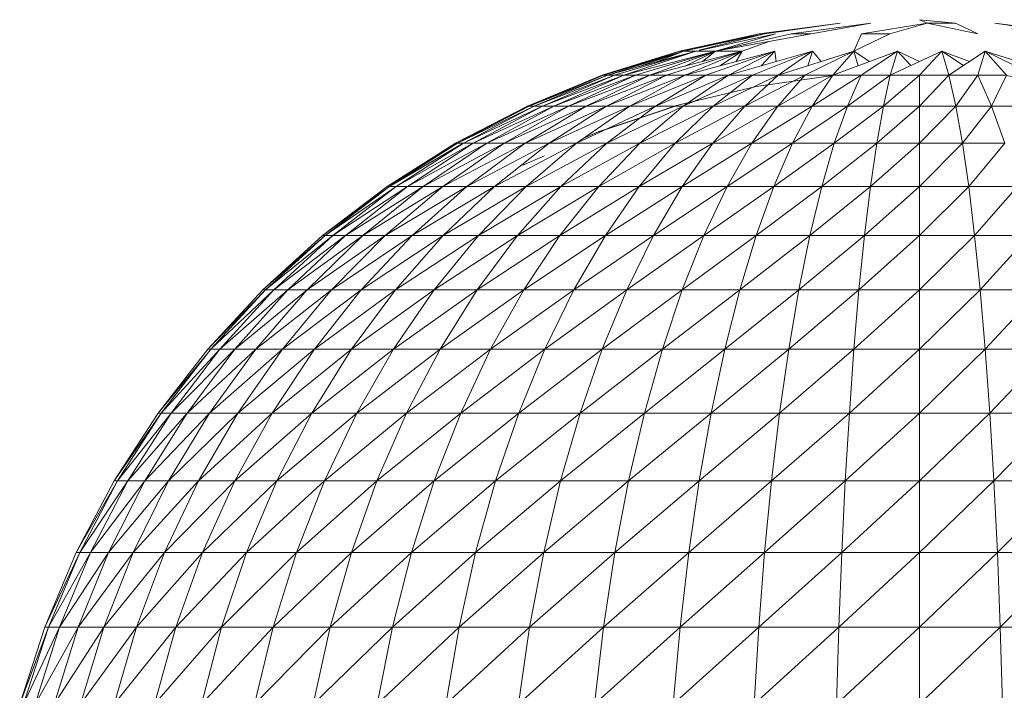
# Model space of a CAD drawing. Units: inches. Extents: x 12 to 6732, y 6 to 4758.
# Drawn here: x 3374 to 3431, y 3774 to 3813 of the extents above; entities that cross this region are included whole.
import ezdxf

# ---------------------------------------------------------------- set-up
doc = ezdxf.new("R2010")
doc.units = ezdxf.units.IN
doc.header["$MEASUREMENT"] = 0

# ---------------------------------------------------------------- blocks, each defined once
blk = doc.blocks.new('89_DWG-539874-East')
at = {"lineweight": 9}
for p, q in [((-10714.842, 1249.183), (-10710.119, 1249.795)), ((-10714.524, 1249.183), (-10710.119, 1249.795)), ((-10708.322, 1249.795), (-10712.983, 1249.183)), ((-10711.813, 1249.183), (-10708.322, 1249.795)), ((-10705.042, 1249.795), (-10708.876, 1249.183)), ((-10705.042, 1249.795), (-10707.207, 1249.183)), ((-10705.478, 1250), (-10705.042, 1249.795)), ((-10705.478, 1250), (-10703.375, 1249.795)), ((-10705.042, 1249.795), (-10702.081, 1249.183)), ((-10705.042, 1249.795), (-10703.375, 1249.795)), ((-10702.081, 1249.183), (-10703.375, 1249.795)), ((-10697.06, 1249.183), (-10701.077, 1249.795)), ((-10696.433, 1249.183), (-10701.077, 1249.795)), ((-10719.497, 1248.167), (-10714.842, 1249.183)), ((-10719.257, 1248.167), (-10714.842, 1249.183)), ((-10719.257, 1248.167), (-10714.524, 1249.183)), ((-10718.352, 1248.21), (-10713.896, 1249.183)), ((-10718.352, 1248.217), (-10714.524, 1249.183)), ((-10711.813, 1249.183), (-10717.397, 1248.167)), ((-10717.397, 1248.167), (-10712.983, 1249.183)), ((-10717.397, 1248.167), (-10713.896, 1249.183)), ((-10714.842, 1249.183), (-10715.992, 1248.868)), ((-10714.842, 1249.183), (-10714.524, 1249.183)), ((-10711.813, 1249.183), (-10712.983, 1249.183)), ((-10709.315, 1248.167), (-10707.207, 1249.183)), ((-10709.315, 1248.167), (-10708.876, 1249.183)), ((-10707.207, 1249.183), (-10708.876, 1249.183)), ((-10715.838, 1248.167), (-10714.259, 1248.729)), ((-10724.004, 1246.756), (-10719.497, 1248.167)), ((-10723.926, 1246.756), (-10719.257, 1248.167)), ((-10723.926, 1246.756), (-10719.497, 1248.167)), ((-10718.55, 1248.167), (-10723.69, 1246.756)), ((-10723.69, 1246.756), (-10719.257, 1248.167)), ((-10723.298, 1246.756), (-10718.55, 1248.167)), ((-10717.397, 1248.167), (-10722.753, 1246.756)), ((-10722.753, 1246.756), (-10718.55, 1248.167)), ((-10722.063, 1246.756), (-10717.397, 1248.167)), ((-10721.857, 1247.259), (-10719.257, 1248.167)), ((-10719.497, 1248.167), (-10721.613, 1247.455)), ((-10715.838, 1248.167), (-10721.23, 1246.756)), ((-10721.23, 1246.756), (-10717.397, 1248.167)), ((-10719.257, 1248.167), (-10720.761, 1247.56)), ((-10720.263, 1246.756), (-10715.838, 1248.167)), ((-10719.497, 1248.167), (-10719.257, 1248.167)), ((-10719.257, 1248.167), (-10718.55, 1248.167)), ((-10713.926, 1248.167), (-10719.17, 1246.756)), ((-10719.17, 1246.756), (-10715.838, 1248.167)), ((-10719.167, 1247.296), (-10717.397, 1248.167)), ((-10717.397, 1248.167), (-10718.55, 1248.167)), ((-10717.397, 1248.167), (-10718.161, 1247.559)), ((-10717.96, 1246.756), (-10713.926, 1248.167)), ((-10717.397, 1248.167), (-10715.838, 1248.167)), ((-10717.137, 1247.303), (-10715.838, 1248.167)), ((-10711.727, 1248.167), (-10716.643, 1246.756)), ((-10716.643, 1246.756), (-10713.926, 1248.167)), ((-10715.838, 1248.167), (-10716.184, 1247.559)), ((-10715.232, 1246.756), (-10711.727, 1248.167)), ((-10714.721, 1247.307), (-10713.926, 1248.167)), ((-10713.926, 1248.167), (-10713.844, 1247.559)), ((-10709.315, 1248.167), (-10713.736, 1246.756)), ((-10713.736, 1246.756), (-10711.727, 1248.167)), ((-10712.171, 1246.756), (-10709.315, 1248.167)), ((-10711.996, 1247.311), (-10711.727, 1248.167)), ((-10711.727, 1248.167), (-10711.219, 1247.559)), ((-10706.773, 1248.167), (-10710.547, 1246.756)), ((-10710.547, 1246.756), (-10709.315, 1248.167)), ((-10709.315, 1248.167), (-10708.398, 1247.559)), ((-10709.054, 1247.314), (-10709.315, 1248.167)), ((-10708.883, 1246.756), (-10706.773, 1248.167)), ((-10704.184, 1248.167), (-10707.187, 1246.756)), ((-10707.187, 1246.756), (-10706.773, 1248.167)), ((-10706.773, 1248.167), (-10705.478, 1247.559)), ((-10705.993, 1247.317), (-10706.773, 1248.167)), ((-10705.478, 1246.756), (-10704.184, 1248.167)), ((-10703.769, 1246.756), (-10704.184, 1248.167)), ((-10704.184, 1248.167), (-10702.558, 1247.559)), ((-10702.918, 1247.32), (-10704.184, 1248.167)), ((-10701.641, 1248.167), (-10703.769, 1246.756)), ((-10702.074, 1246.756), (-10701.641, 1248.167)), ((-10700.408, 1246.756), (-10701.641, 1248.167)), ((-10701.641, 1248.167), (-10699.737, 1247.559)), ((-10699.934, 1247.323), (-10701.641, 1248.167)), ((-10728.375, 1244.959), (-10724.004, 1246.756)), ((-10728.277, 1244.959), (-10723.69, 1246.756)), ((-10728.277, 1244.959), (-10723.926, 1246.756)), ((-10727.984, 1244.959), (-10723.69, 1246.756)), ((-10727.984, 1244.959), (-10723.381, 1246.724)), ((-10727.501, 1244.959), (-10722.753, 1246.756)), ((-10727.501, 1244.959), (-10723.298, 1246.756)), ((-10726.828, 1244.959), (-10722.063, 1246.756)), ((-10726.828, 1244.959), (-10722.753, 1246.756)), ((-10725.974, 1244.959), (-10721.23, 1246.756)), ((-10725.974, 1244.959), (-10722.063, 1246.756)), ((-10724.945, 1244.959), (-10720.263, 1246.756)), ((-10724.945, 1244.959), (-10721.23, 1246.756)), ((-10723.926, 1246.756), (-10724.004, 1246.756)), ((-10724.004, 1246.756), (-10723.926, 1246.756)), ((-10723.926, 1246.756), (-10724.004, 1246.756)), ((-10724.004, 1246.756), (-10723.926, 1246.756)), ((-10723.926, 1246.756), (-10724.004, 1246.756)), ((-10724.004, 1246.756), (-10723.926, 1246.756)), ((-10723.69, 1246.756), (-10723.926, 1246.756)), ((-10723.75, 1244.959), (-10719.17, 1246.756)), ((-10723.75, 1244.959), (-10720.263, 1246.756)), ((-10723.298, 1246.756), (-10723.69, 1246.756)), ((-10722.753, 1246.756), (-10723.298, 1246.756)), ((-10722.063, 1246.756), (-10722.753, 1246.756)), ((-10722.398, 1244.959), (-10717.96, 1246.756)), ((-10722.398, 1244.959), (-10719.17, 1246.756)), ((-10721.23, 1246.756), (-10722.063, 1246.756)), ((-10720.263, 1246.756), (-10721.23, 1246.756)), ((-10720.903, 1244.959), (-10716.643, 1246.756)), ((-10720.903, 1244.959), (-10717.96, 1246.756)), ((-10719.17, 1246.756), (-10720.263, 1246.756)), ((-10719.276, 1244.959), (-10715.232, 1246.756)), ((-10719.276, 1244.959), (-10716.643, 1246.756)), ((-10717.96, 1246.756), (-10719.17, 1246.756)), ((-10716.643, 1246.756), (-10717.96, 1246.756)), ((-10717.531, 1244.959), (-10715.232, 1246.756)), ((-10717.531, 1244.959), (-10713.736, 1246.756)), ((-10715.232, 1246.756), (-10716.643, 1246.756)), ((-10715.685, 1244.959), (-10712.171, 1246.756)), ((-10715.685, 1244.959), (-10713.736, 1246.756)), ((-10715.232, 1246.756), (-10713.736, 1246.756)), ((-10710.275, 1246.776), (-10715.009, 1246.106)), ((-10713.749, 1244.959), (-10710.547, 1246.756)), ((-10713.749, 1244.959), (-10712.171, 1246.756)), ((-10712.171, 1246.756), (-10713.736, 1246.756)), ((-10710.547, 1246.756), (-10712.171, 1246.756)), ((-10711.743, 1244.959), (-10708.883, 1246.756)), ((-10711.743, 1244.959), (-10710.547, 1246.756)), ((-10708.883, 1246.756), (-10710.547, 1246.756)), ((-10709.685, 1244.959), (-10707.187, 1246.756)), ((-10709.685, 1244.959), (-10708.883, 1246.756)), ((-10707.187, 1246.756), (-10708.883, 1246.756)), ((-10707.591, 1244.959), (-10705.478, 1246.756)), ((-10707.591, 1244.959), (-10707.187, 1246.756)), ((-10705.478, 1246.756), (-10707.187, 1246.756)), ((-10705.478, 1244.959), (-10703.769, 1246.756)), ((-10705.478, 1244.959), (-10705.478, 1246.756)), ((-10703.769, 1246.756), (-10705.478, 1246.756)), ((-10703.365, 1244.959), (-10703.769, 1246.756)), ((-10702.074, 1246.756), (-10703.769, 1246.756)), ((-10703.365, 1244.959), (-10702.074, 1246.756)), ((-10701.272, 1244.959), (-10702.074, 1246.756)), ((-10700.408, 1246.756), (-10702.074, 1246.756)), ((-10701.272, 1244.959), (-10700.408, 1246.756)), ((-10700.712, 1246.776), (-10695.926, 1246.106)), ((-10719.672, 1244.996), (-10715.009, 1246.106)), ((-10732.572, 1242.791), (-10728.375, 1244.959)), ((-10732.572, 1242.791), (-10728.277, 1244.959)), ((-10732.457, 1242.791), (-10727.984, 1244.959)), ((-10732.457, 1242.791), (-10728.277, 1244.959)), ((-10732.11, 1242.791), (-10727.501, 1244.959)), ((-10732.11, 1242.791), (-10727.984, 1244.959)), ((-10731.537, 1242.791), (-10726.828, 1244.959)), ((-10731.537, 1242.791), (-10727.501, 1244.959)), ((-10730.742, 1242.791), (-10725.974, 1244.959)), ((-10730.742, 1242.791), (-10726.828, 1244.959)), ((-10729.731, 1242.791), (-10724.945, 1244.959)), ((-10729.731, 1242.791), (-10725.974, 1244.959)), ((-10728.514, 1242.791), (-10723.75, 1244.959)), ((-10728.514, 1242.791), (-10724.945, 1244.959)), ((-10728.41, 1244.941), (-10728.375, 1244.959)), ((-10728.277, 1244.959), (-10728.375, 1244.959)), ((-10728.375, 1244.959), (-10728.277, 1244.959)), ((-10728.277, 1244.959), (-10728.375, 1244.959)), ((-10728.375, 1244.959), (-10728.277, 1244.959)), ((-10728.277, 1244.959), (-10728.375, 1244.959)), ((-10728.375, 1244.959), (-10728.277, 1244.959)), ((-10727.984, 1244.959), (-10728.277, 1244.959)), ((-10727.501, 1244.959), (-10727.984, 1244.959)), ((-10726.828, 1244.959), (-10727.501, 1244.959)), ((-10727.1, 1242.791), (-10722.398, 1244.959)), ((-10727.1, 1242.791), (-10723.75, 1244.959)), ((-10725.974, 1244.959), (-10726.828, 1244.959)), ((-10724.945, 1244.959), (-10725.974, 1244.959)), ((-10725.501, 1242.791), (-10720.903, 1244.959)), ((-10725.501, 1242.791), (-10722.398, 1244.959)), ((-10723.75, 1244.959), (-10724.945, 1244.959)), ((-10724.251, 1243.456), (-10719.609, 1244.996)), ((-10724.209, 1243.456), (-10719.609, 1244.996)), ((-10724.209, 1243.456), (-10719.672, 1244.996)), ((-10722.398, 1244.959), (-10723.75, 1244.959)), ((-10723.731, 1242.791), (-10719.276, 1244.959)), ((-10723.731, 1242.791), (-10720.903, 1244.959)), ((-10720.903, 1244.959), (-10722.398, 1244.959)), ((-10721.807, 1242.791), (-10719.276, 1244.959)), ((-10721.807, 1242.791), (-10717.531, 1244.959)), ((-10719.276, 1244.959), (-10720.903, 1244.959)), ((-10719.741, 1242.791), (-10715.685, 1244.959)), ((-10719.741, 1242.791), (-10717.531, 1244.959)), ((-10719.276, 1244.959), (-10717.531, 1244.959)), ((-10717.554, 1242.791), (-10713.749, 1244.959)), ((-10717.554, 1242.791), (-10715.685, 1244.959)), ((-10715.685, 1244.959), (-10717.531, 1244.959)), ((-10713.749, 1244.959), (-10715.685, 1244.959)), ((-10715.266, 1242.791), (-10711.743, 1244.959)), ((-10715.266, 1242.791), (-10713.749, 1244.959)), ((-10711.743, 1244.959), (-10713.749, 1244.959)), ((-10712.893, 1242.791), (-10709.685, 1244.959)), ((-10712.893, 1242.791), (-10711.743, 1244.959)), ((-10709.685, 1244.959), (-10711.743, 1244.959)), ((-10710.456, 1242.791), (-10707.591, 1244.959)), ((-10710.456, 1242.791), (-10709.685, 1244.959)), ((-10707.591, 1244.959), (-10709.685, 1244.959)), ((-10707.978, 1242.791), (-10705.478, 1244.959)), ((-10707.978, 1242.791), (-10707.591, 1244.959)), ((-10705.478, 1244.959), (-10707.591, 1244.959)), ((-10705.478, 1242.791), (-10703.365, 1244.959)), ((-10705.478, 1242.791), (-10705.478, 1244.959)), ((-10703.365, 1244.959), (-10705.478, 1244.959)), ((-10702.978, 1242.791), (-10703.365, 1244.959)), ((-10701.272, 1244.959), (-10703.365, 1244.959)), ((-10702.978, 1242.791), (-10701.272, 1244.959)), ((-10700.5, 1242.791), (-10701.272, 1244.959)), ((-10699.212, 1244.959), (-10701.272, 1244.959)), ((-10725.072, 1243.09), (-10724.251, 1243.456)), ((-10736.566, 1240.268), (-10732.572, 1242.791)), ((-10736.434, 1240.268), (-10732.457, 1242.791)), ((-10736.037, 1240.268), (-10732.11, 1242.791)), ((-10735.38, 1240.268), (-10730.742, 1242.791)), ((-10735.38, 1240.268), (-10731.537, 1242.791)), ((-10734.467, 1240.268), (-10729.731, 1242.791)), ((-10734.467, 1240.268), (-10730.742, 1242.791)), ((-10733.306, 1240.268), (-10728.514, 1242.791)), ((-10733.306, 1240.268), (-10729.731, 1242.791)), ((-10732.457, 1242.791), (-10732.572, 1242.791)), ((-10732.11, 1242.791), (-10732.457, 1242.791)), ((-10731.537, 1242.791), (-10732.11, 1242.791)), ((-10731.911, 1240.268), (-10727.1, 1242.791)), ((-10731.911, 1240.268), (-10728.514, 1242.791)), ((-10730.742, 1242.791), (-10731.537, 1242.791)), ((-10729.731, 1242.791), (-10730.742, 1242.791)), ((-10730.286, 1240.268), (-10725.501, 1242.791)), ((-10730.286, 1240.268), (-10727.1, 1242.791)), ((-10728.514, 1242.791), (-10729.731, 1242.791)), ((-10727.1, 1242.791), (-10728.514, 1242.791)), ((-10728.453, 1240.268), (-10723.731, 1242.791)), ((-10728.453, 1240.268), (-10725.501, 1242.791)), ((-10725.501, 1242.791), (-10727.1, 1242.791)), ((-10726.421, 1240.268), (-10723.731, 1242.791)), ((-10726.421, 1240.268), (-10721.807, 1242.791)), ((-10723.731, 1242.791), (-10725.501, 1242.791)), ((-10724.212, 1240.268), (-10719.741, 1242.791)), ((-10724.212, 1240.268), (-10721.807, 1242.791)), ((-10723.731, 1242.791), (-10721.807, 1242.791)), ((-10721.845, 1240.268), (-10717.554, 1242.791)), ((-10721.845, 1240.268), (-10719.741, 1242.791)), ((-10719.741, 1242.791), (-10721.807, 1242.791)), ((-10717.554, 1242.791), (-10719.741, 1242.791)), ((-10719.336, 1240.268), (-10715.266, 1242.791)), ((-10719.336, 1240.268), (-10717.554, 1242.791)), ((-10715.266, 1242.791), (-10717.554, 1242.791)), ((-10716.708, 1240.268), (-10712.893, 1242.791)), ((-10716.708, 1240.268), (-10715.266, 1242.791)), ((-10712.893, 1242.791), (-10715.266, 1242.791)), ((-10713.986, 1240.268), (-10710.456, 1242.791)), ((-10713.986, 1240.268), (-10712.893, 1242.791)), ((-10710.456, 1242.791), (-10712.893, 1242.791)), ((-10711.191, 1240.268), (-10707.978, 1242.791)), ((-10711.191, 1240.268), (-10710.456, 1242.791)), ((-10707.978, 1242.791), (-10710.456, 1242.791)), ((-10708.347, 1240.268), (-10705.478, 1242.791)), ((-10708.347, 1240.268), (-10707.978, 1242.791)), ((-10705.478, 1242.791), (-10707.978, 1242.791)), ((-10705.478, 1240.268), (-10702.978, 1242.791)), ((-10705.478, 1240.268), (-10705.478, 1242.791)), ((-10702.978, 1242.791), (-10705.478, 1242.791)), ((-10702.61, 1240.268), (-10702.978, 1242.791)), ((-10700.5, 1242.791), (-10702.978, 1242.791)), ((-10702.61, 1240.268), (-10700.5, 1242.791)), ((-10736.566, 1240.268), (-10732.565, 1242.725)), ((-10736.434, 1240.268), (-10732.223, 1242.725)), ((-10736.037, 1240.268), (-10731.655, 1242.725)), ((-10728.636, 1241.499), (-10727.377, 1242.061)), ((-10740.327, 1237.409), (-10736.566, 1240.268)), ((-10740.327, 1237.409), (-10736.434, 1240.268)), ((-10740.178, 1237.409), (-10736.037, 1240.268)), ((-10740.178, 1237.409), (-10736.434, 1240.268)), ((-10739.733, 1237.409), (-10735.38, 1240.268)), ((-10739.733, 1237.409), (-10736.037, 1240.268)), ((-10738.996, 1237.409), (-10734.467, 1240.268)), ((-10738.996, 1237.409), (-10735.38, 1240.268)), ((-10737.973, 1237.409), (-10733.306, 1240.268)), ((-10737.973, 1237.409), (-10734.467, 1240.268)), ((-10736.674, 1237.409), (-10731.911, 1240.268)), ((-10736.674, 1237.409), (-10733.306, 1240.268)), ((-10736.434, 1240.268), (-10736.566, 1240.268)), ((-10736.037, 1240.268), (-10736.434, 1240.268)), ((-10735.38, 1240.268), (-10736.037, 1240.268)), ((-10734.467, 1240.268), (-10735.38, 1240.268)), ((-10735.107, 1237.409), (-10730.286, 1240.268)), ((-10735.107, 1237.409), (-10731.911, 1240.268)), ((-10733.306, 1240.268), (-10734.467, 1240.268)), ((-10731.911, 1240.268), (-10733.306, 1240.268)), ((-10733.289, 1237.409), (-10728.453, 1240.268)), ((-10733.289, 1237.409), (-10730.286, 1240.268)), ((-10730.286, 1240.268), (-10731.911, 1240.268)), ((-10731.232, 1237.409), (-10728.453, 1240.268)), ((-10731.232, 1237.409), (-10726.421, 1240.268)), ((-10728.453, 1240.268), (-10730.286, 1240.268)), ((-10728.956, 1237.409), (-10724.212, 1240.268)), ((-10728.956, 1237.409), (-10726.421, 1240.268)), ((-10728.453, 1240.268), (-10726.421, 1240.268)), ((-10726.479, 1237.409), (-10721.845, 1240.268)), ((-10726.479, 1237.409), (-10724.212, 1240.268)), ((-10724.212, 1240.268), (-10726.421, 1240.268)), ((-10721.845, 1240.268), (-10724.212, 1240.268)), ((-10723.824, 1237.409), (-10719.336, 1240.268)), ((-10723.824, 1237.409), (-10721.845, 1240.268)), ((-10719.336, 1240.268), (-10721.845, 1240.268)), ((-10721.012, 1237.409), (-10716.708, 1240.268)), ((-10721.012, 1237.409), (-10719.336, 1240.268)), ((-10716.708, 1240.268), (-10719.336, 1240.268)), ((-10718.067, 1237.409), (-10713.986, 1240.268)), ((-10718.067, 1237.409), (-10716.708, 1240.268)), ((-10713.986, 1240.268), (-10716.708, 1240.268)), ((-10715.015, 1237.409), (-10711.191, 1240.268)), ((-10715.015, 1237.409), (-10713.986, 1240.268)), ((-10711.191, 1240.268), (-10713.986, 1240.268)), ((-10711.881, 1237.409), (-10708.347, 1240.268)), ((-10711.881, 1237.409), (-10711.191, 1240.268)), ((-10708.347, 1240.268), (-10711.191, 1240.268)), ((-10708.694, 1237.409), (-10705.478, 1240.268)), ((-10708.694, 1237.409), (-10708.347, 1240.268)), ((-10705.478, 1240.268), (-10708.347, 1240.268)), ((-10705.478, 1237.409), (-10702.61, 1240.268)), ((-10705.478, 1237.409), (-10705.478, 1240.268)), ((-10702.61, 1240.268), (-10705.478, 1240.268)), ((-10702.263, 1237.409), (-10702.61, 1240.268)), ((-10699.766, 1240.268), (-10702.61, 1240.268)), ((-10702.263, 1237.409), (-10699.766, 1240.268)), ((-10743.826, 1234.235), (-10740.327, 1237.409)), ((-10743.826, 1234.235), (-10740.178, 1237.409)), ((-10743.662, 1234.235), (-10739.733, 1237.409)), ((-10743.662, 1234.235), (-10740.178, 1237.409)), ((-10743.173, 1234.235), (-10738.996, 1237.409)), ((-10743.173, 1234.235), (-10739.733, 1237.409)), ((-10742.362, 1234.235), (-10737.973, 1237.409)), ((-10742.362, 1234.235), (-10738.996, 1237.409)), ((-10741.236, 1234.235), (-10736.674, 1237.409)), ((-10741.236, 1234.235), (-10737.973, 1237.409)), ((-10740.178, 1237.409), (-10740.327, 1237.409)), ((-10739.733, 1237.409), (-10740.178, 1237.409)), ((-10739.806, 1234.235), (-10735.107, 1237.409)), ((-10739.806, 1234.235), (-10736.674, 1237.409)), ((-10738.996, 1237.409), (-10739.733, 1237.409)), ((-10737.973, 1237.409), (-10738.996, 1237.409)), ((-10738.082, 1234.235), (-10733.289, 1237.409)), ((-10738.082, 1234.235), (-10735.107, 1237.409)), ((-10736.674, 1237.409), (-10737.973, 1237.409)), ((-10735.107, 1237.409), (-10736.674, 1237.409)), ((-10736.081, 1234.235), (-10733.289, 1237.409)), ((-10736.081, 1234.235), (-10731.232, 1237.409)), ((-10733.289, 1237.409), (-10735.107, 1237.409)), ((-10733.818, 1234.235), (-10728.956, 1237.409)), ((-10733.818, 1234.235), (-10731.232, 1237.409)), ((-10733.289, 1237.409), (-10731.232, 1237.409)), ((-10731.313, 1234.235), (-10726.479, 1237.409)), ((-10731.313, 1234.235), (-10728.956, 1237.409)), ((-10728.956, 1237.409), (-10731.232, 1237.409)), ((-10726.479, 1237.409), (-10728.956, 1237.409)), ((-10728.587, 1234.235), (-10723.824, 1237.409)), ((-10728.587, 1234.235), (-10726.479, 1237.409)), ((-10723.824, 1237.409), (-10726.479, 1237.409)), ((-10725.666, 1234.235), (-10721.012, 1237.409)), ((-10725.666, 1234.235), (-10723.824, 1237.409)), ((-10721.012, 1237.409), (-10723.824, 1237.409)), ((-10722.571, 1234.235), (-10718.067, 1237.409)), ((-10722.571, 1234.235), (-10721.012, 1237.409)), ((-10718.067, 1237.409), (-10721.012, 1237.409)), ((-10719.33, 1234.235), (-10715.015, 1237.409)), ((-10719.33, 1234.235), (-10718.067, 1237.409)), ((-10715.015, 1237.409), (-10718.067, 1237.409)), ((-10715.973, 1234.235), (-10711.881, 1237.409)), ((-10715.973, 1234.235), (-10715.015, 1237.409)), ((-10711.881, 1237.409), (-10715.015, 1237.409)), ((-10712.524, 1234.235), (-10708.694, 1237.409)), ((-10712.524, 1234.235), (-10711.881, 1237.409)), ((-10708.694, 1237.409), (-10711.881, 1237.409)), ((-10709.017, 1234.235), (-10705.478, 1237.409)), ((-10709.017, 1234.235), (-10708.694, 1237.409)), ((-10705.478, 1237.409), (-10708.694, 1237.409)), ((-10705.478, 1234.235), (-10702.263, 1237.409)), ((-10705.478, 1234.235), (-10705.478, 1237.409)), ((-10702.263, 1237.409), (-10705.478, 1237.409)), ((-10701.939, 1234.235), (-10702.263, 1237.409)), ((-10699.074, 1237.409), (-10702.263, 1237.409)), ((-10701.939, 1234.235), (-10699.074, 1237.409)), ((-10747.038, 1230.769), (-10743.826, 1234.235)), ((-10747.038, 1230.769), (-10743.662, 1234.235)), ((-10746.86, 1230.769), (-10743.173, 1234.235)), ((-10746.86, 1230.769), (-10743.662, 1234.235)), ((-10746.329, 1230.769), (-10742.362, 1234.235)), ((-10746.329, 1230.769), (-10743.173, 1234.235)), ((-10745.451, 1230.769), (-10741.236, 1234.235)), ((-10745.451, 1230.769), (-10742.362, 1234.235)), ((-10744.231, 1230.769), (-10739.806, 1234.235)), ((-10744.231, 1230.769), (-10741.236, 1234.235)), ((-10743.662, 1234.235), (-10743.826, 1234.235)), ((-10743.173, 1234.235), (-10743.662, 1234.235)), ((-10742.362, 1234.235), (-10743.173, 1234.235)), ((-10742.68, 1230.769), (-10738.082, 1234.235)), ((-10742.68, 1230.769), (-10739.806, 1234.235)), ((-10741.236, 1234.235), (-10742.362, 1234.235)), ((-10739.806, 1234.235), (-10741.236, 1234.235)), ((-10740.813, 1230.769), (-10738.082, 1234.235)), ((-10740.813, 1230.769), (-10736.081, 1234.235)), ((-10738.082, 1234.235), (-10739.806, 1234.235)), ((-10738.643, 1230.769), (-10733.818, 1234.235)), ((-10738.643, 1230.769), (-10736.081, 1234.235)), ((-10738.082, 1234.235), (-10736.081, 1234.235)), ((-10736.191, 1230.769), (-10731.313, 1234.235)), ((-10736.191, 1230.769), (-10733.818, 1234.235)), ((-10733.818, 1234.235), (-10736.081, 1234.235)), ((-10731.313, 1234.235), (-10733.818, 1234.235)), ((-10733.476, 1230.769), (-10728.587, 1234.235)), ((-10733.476, 1230.769), (-10731.313, 1234.235)), ((-10728.587, 1234.235), (-10731.313, 1234.235)), ((-10730.523, 1230.769), (-10725.666, 1234.235)), ((-10730.523, 1230.769), (-10728.587, 1234.235)), ((-10725.666, 1234.235), (-10728.587, 1234.235)), ((-10727.356, 1230.769), (-10722.571, 1234.235)), ((-10727.356, 1230.769), (-10725.666, 1234.235)), ((-10722.571, 1234.235), (-10725.666, 1234.235)), ((-10724.003, 1230.769), (-10719.33, 1234.235)), ((-10724.003, 1230.769), (-10722.571, 1234.235)), ((-10719.33, 1234.235), (-10722.571, 1234.235)), ((-10720.49, 1230.769), (-10715.973, 1234.235)), ((-10720.49, 1230.769), (-10719.33, 1234.235)), ((-10715.973, 1234.235), (-10719.33, 1234.235)), ((-10716.852, 1230.769), (-10712.524, 1234.235)), ((-10716.852, 1230.769), (-10715.973, 1234.235)), ((-10712.524, 1234.235), (-10715.973, 1234.235)), ((-10713.115, 1230.769), (-10709.017, 1234.235)), ((-10713.115, 1230.769), (-10712.524, 1234.235)), ((-10709.017, 1234.235), (-10712.524, 1234.235)), ((-10709.312, 1230.769), (-10705.478, 1234.235)), ((-10709.312, 1230.769), (-10709.017, 1234.235)), ((-10705.478, 1234.235), (-10709.017, 1234.235)), ((-10705.478, 1230.769), (-10701.939, 1234.235)), ((-10705.478, 1230.769), (-10705.478, 1234.235)), ((-10701.939, 1234.235), (-10705.478, 1234.235)), ((-10701.644, 1230.769), (-10701.939, 1234.235)), ((-10698.432, 1234.235), (-10701.939, 1234.235)), ((-10701.644, 1230.769), (-10698.432, 1234.235)), ((-10749.936, 1227.039), (-10747.038, 1230.769)), ((-10749.747, 1227.039), (-10746.329, 1230.769)), ((-10749.747, 1227.039), (-10746.86, 1230.769)), ((-10749.18, 1227.039), (-10745.451, 1230.769)), ((-10749.18, 1227.039), (-10746.329, 1230.769)), ((-10748.24, 1227.039), (-10744.231, 1230.769)), ((-10748.24, 1227.039), (-10745.451, 1230.769)), ((-10746.86, 1230.769), (-10747.038, 1230.769)), ((-10746.935, 1227.039), (-10742.68, 1230.769)), ((-10746.935, 1227.039), (-10744.231, 1230.769)), ((-10746.329, 1230.769), (-10746.86, 1230.769)), ((-10745.451, 1230.769), (-10746.329, 1230.769)), ((-10744.231, 1230.769), (-10745.451, 1230.769)), ((-10745.276, 1227.039), (-10742.68, 1230.769)), ((-10745.276, 1227.039), (-10740.813, 1230.769)), ((-10742.68, 1230.769), (-10744.231, 1230.769)), ((-10743.278, 1227.039), (-10738.643, 1230.769)), ((-10743.278, 1227.039), (-10740.813, 1230.769)), ((-10742.68, 1230.769), (-10740.813, 1230.769)), ((-10740.957, 1227.039), (-10736.191, 1230.769)), ((-10740.957, 1227.039), (-10738.643, 1230.769)), ((-10738.643, 1230.769), (-10740.813, 1230.769)), ((-10736.191, 1230.769), (-10738.643, 1230.769)), ((-10738.333, 1227.039), (-10733.476, 1230.769)), ((-10738.333, 1227.039), (-10736.191, 1230.769)), ((-10733.476, 1230.769), (-10736.191, 1230.769)), ((-10735.429, 1227.039), (-10730.523, 1230.769)), ((-10735.429, 1227.039), (-10733.476, 1230.769)), ((-10730.523, 1230.769), (-10733.476, 1230.769)), ((-10732.27, 1227.039), (-10727.356, 1230.769)), ((-10732.27, 1227.039), (-10730.523, 1230.769)), ((-10727.356, 1230.769), (-10730.523, 1230.769)), ((-10728.883, 1227.039), (-10724.003, 1230.769)), ((-10728.883, 1227.039), (-10727.356, 1230.769)), ((-10724.003, 1230.769), (-10727.356, 1230.769)), ((-10725.295, 1227.039), (-10720.49, 1230.769)), ((-10725.295, 1227.039), (-10724.003, 1230.769)), ((-10720.49, 1230.769), (-10724.003, 1230.769)), ((-10721.538, 1227.039), (-10716.852, 1230.769)), ((-10721.538, 1227.039), (-10720.49, 1230.769)), ((-10716.852, 1230.769), (-10720.49, 1230.769)), ((-10717.646, 1227.039), (-10713.115, 1230.769)), ((-10717.646, 1227.039), (-10716.852, 1230.769)), ((-10713.115, 1230.769), (-10716.852, 1230.769)), ((-10713.647, 1227.039), (-10709.312, 1230.769)), ((-10713.647, 1227.039), (-10713.115, 1230.769)), ((-10709.312, 1230.769), (-10713.115, 1230.769)), ((-10709.579, 1227.039), (-10705.478, 1230.769)), ((-10709.579, 1227.039), (-10709.312, 1230.769)), ((-10705.478, 1230.769), (-10709.312, 1230.769)), ((-10705.478, 1227.039), (-10701.644, 1230.769)), ((-10705.478, 1227.039), (-10705.478, 1230.769)), ((-10701.644, 1230.769), (-10705.478, 1230.769)), ((-10701.376, 1227.039), (-10701.644, 1230.769)), ((-10697.842, 1230.769), (-10701.644, 1230.769)), ((-10701.376, 1227.039), (-10697.842, 1230.769)), ((-10749.936, 1227.039), (-10746.903, 1230.718)), ((-10752.501, 1223.072), (-10749.936, 1227.039)), ((-10752.501, 1223.072), (-10749.747, 1227.039)), ((-10752.301, 1223.072), (-10749.18, 1227.039)), ((-10752.301, 1223.072), (-10749.747, 1227.039)), ((-10751.702, 1223.072), (-10748.24, 1227.039)), ((-10751.702, 1223.072), (-10749.18, 1227.039)), ((-10750.706, 1223.072), (-10746.935, 1227.039)), ((-10750.706, 1223.072), (-10748.24, 1227.039)), ((-10749.747, 1227.039), (-10749.936, 1227.039)), ((-10749.18, 1227.039), (-10749.747, 1227.039)), ((-10749.325, 1223.072), (-10746.935, 1227.039)), ((-10749.325, 1223.072), (-10745.276, 1227.039)), ((-10748.24, 1227.039), (-10749.18, 1227.039)), ((-10746.935, 1227.039), (-10748.24, 1227.039)), ((-10747.571, 1223.072), (-10743.278, 1227.039)), ((-10747.571, 1223.072), (-10745.276, 1227.039)), ((-10746.935, 1227.039), (-10745.276, 1227.039)), ((-10745.459, 1223.072), (-10740.957, 1227.039)), ((-10745.459, 1223.072), (-10743.278, 1227.039)), ((-10743.278, 1227.039), (-10745.276, 1227.039)), ((-10740.957, 1227.039), (-10743.278, 1227.039)), ((-10743.003, 1223.072), (-10738.333, 1227.039)), ((-10743.003, 1223.072), (-10740.957, 1227.039)), ((-10738.333, 1227.039), (-10740.957, 1227.039)), ((-10740.229, 1223.072), (-10735.429, 1227.039)), ((-10740.229, 1223.072), (-10738.333, 1227.039)), ((-10735.429, 1227.039), (-10738.333, 1227.039)), ((-10737.158, 1223.072), (-10732.27, 1227.039)), ((-10737.158, 1223.072), (-10735.429, 1227.039)), ((-10732.27, 1227.039), (-10735.429, 1227.039)), ((-10733.816, 1223.072), (-10728.883, 1227.039)), ((-10733.816, 1223.072), (-10732.27, 1227.039)), ((-10728.883, 1227.039), (-10732.27, 1227.039)), ((-10730.234, 1223.072), (-10725.295, 1227.039)), ((-10730.234, 1223.072), (-10728.883, 1227.039)), ((-10725.295, 1227.039), (-10728.883, 1227.039)), ((-10726.437, 1223.072), (-10721.538, 1227.039)), ((-10726.437, 1223.072), (-10725.295, 1227.039)), ((-10721.538, 1227.039), (-10725.295, 1227.039)), ((-10722.465, 1223.072), (-10717.646, 1227.039)), ((-10722.465, 1223.072), (-10721.538, 1227.039)), ((-10717.646, 1227.039), (-10721.538, 1227.039)), ((-10718.346, 1223.072), (-10713.647, 1227.039)), ((-10718.346, 1223.072), (-10717.646, 1227.039)), ((-10713.647, 1227.039), (-10717.646, 1227.039)), ((-10714.118, 1223.072), (-10709.579, 1227.039)), ((-10714.118, 1223.072), (-10713.647, 1227.039)), ((-10709.579, 1227.039), (-10713.647, 1227.039)), ((-10709.816, 1223.072), (-10705.478, 1227.039)), ((-10709.816, 1223.072), (-10709.579, 1227.039)), ((-10705.478, 1227.039), (-10709.579, 1227.039)), ((-10705.478, 1223.072), (-10701.376, 1227.039)), ((-10705.478, 1223.072), (-10705.478, 1227.039)), ((-10701.376, 1227.039), (-10705.478, 1227.039)), ((-10701.139, 1223.072), (-10701.376, 1227.039)), ((-10697.31, 1227.039), (-10701.376, 1227.039)), ((-10701.139, 1223.072), (-10697.31, 1227.039)), ((-10754.715, 1218.898), (-10752.501, 1223.072)), ((-10754.715, 1218.898), (-10752.301, 1223.072)), ((-10754.504, 1218.898), (-10751.702, 1223.072)), ((-10754.504, 1218.898), (-10752.301, 1223.072)), ((-10753.876, 1218.898), (-10750.706, 1223.072)), ((-10753.876, 1218.898), (-10751.702, 1223.072)), ((-10752.834, 1218.898), (-10750.706, 1223.072)), ((-10752.834, 1218.898), (-10749.325, 1223.072)), ((-10752.301, 1223.072), (-10752.501, 1223.072)), ((-10751.702, 1223.072), (-10752.301, 1223.072)), ((-10750.706, 1223.072), (-10751.702, 1223.072)), ((-10751.389, 1218.898), (-10747.571, 1223.072)), ((-10751.389, 1218.898), (-10749.325, 1223.072)), ((-10750.706, 1223.072), (-10749.325, 1223.072)), ((-10749.552, 1218.898), (-10745.459, 1223.072)), ((-10749.552, 1218.898), (-10747.571, 1223.072)), ((-10747.571, 1223.072), (-10749.325, 1223.072)), ((-10745.459, 1223.072), (-10747.571, 1223.072)), ((-10747.339, 1218.898), (-10743.003, 1223.072)), ((-10747.339, 1218.898), (-10745.459, 1223.072)), ((-10743.003, 1223.072), (-10745.459, 1223.072)), ((-10744.769, 1218.898), (-10740.229, 1223.072)), ((-10744.769, 1218.898), (-10743.003, 1223.072)), ((-10740.229, 1223.072), (-10743.003, 1223.072)), ((-10741.864, 1218.898), (-10737.158, 1223.072)), ((-10741.864, 1218.898), (-10740.229, 1223.072)), ((-10737.158, 1223.072), (-10740.229, 1223.072)), ((-10738.649, 1218.898), (-10733.816, 1223.072)), ((-10738.649, 1218.898), (-10737.158, 1223.072)), ((-10733.816, 1223.072), (-10737.158, 1223.072)), ((-10735.149, 1218.898), (-10730.234, 1223.072)), ((-10735.149, 1218.898), (-10733.816, 1223.072)), ((-10730.234, 1223.072), (-10733.816, 1223.072)), ((-10731.398, 1218.898), (-10726.437, 1223.072)), ((-10731.398, 1218.898), (-10730.234, 1223.072)), ((-10726.437, 1223.072), (-10730.234, 1223.072)), ((-10727.424, 1218.898), (-10722.465, 1223.072)), ((-10727.424, 1218.898), (-10726.437, 1223.072)), ((-10722.465, 1223.072), (-10726.437, 1223.072)), ((-10723.265, 1218.898), (-10718.346, 1223.072)), ((-10723.265, 1218.898), (-10722.465, 1223.072)), ((-10718.346, 1223.072), (-10722.465, 1223.072)), ((-10718.952, 1218.898), (-10714.118, 1223.072)), ((-10718.952, 1218.898), (-10718.346, 1223.072)), ((-10714.118, 1223.072), (-10718.346, 1223.072)), ((-10714.525, 1218.898), (-10709.816, 1223.072)), ((-10714.525, 1218.898), (-10714.118, 1223.072)), ((-10709.816, 1223.072), (-10714.118, 1223.072)), ((-10710.021, 1218.898), (-10705.478, 1223.072)), ((-10710.021, 1218.898), (-10709.816, 1223.072)), ((-10705.478, 1223.072), (-10709.816, 1223.072)), ((-10705.478, 1218.898), (-10701.139, 1223.072)), ((-10705.478, 1218.898), (-10705.478, 1223.072)), ((-10701.139, 1223.072), (-10705.478, 1223.072)), ((-10700.936, 1218.898), (-10701.139, 1223.072)), ((-10696.839, 1223.072), (-10701.139, 1223.072)), ((-10700.936, 1218.898), (-10696.839, 1223.072)), ((-10756.556, 1214.547), (-10754.715, 1218.898)), ((-10756.556, 1214.547), (-10754.504, 1218.898)), ((-10756.34, 1214.547), (-10753.876, 1218.898)), ((-10756.34, 1214.547), (-10754.504, 1218.898)), ((-10755.687, 1214.547), (-10753.876, 1218.898)), ((-10755.687, 1214.547), (-10752.834, 1218.898)), ((-10754.504, 1218.898), (-10754.715, 1218.898)), ((-10754.607, 1214.547), (-10751.389, 1218.898)), ((-10754.607, 1214.547), (-10752.834, 1218.898)), ((-10753.876, 1218.898), (-10754.504, 1218.898)), ((-10753.876, 1218.898), (-10752.834, 1218.898)), ((-10753.106, 1214.547), (-10749.552, 1218.898)), ((-10753.106, 1214.547), (-10751.389, 1218.898)), ((-10751.389, 1218.898), (-10752.834, 1218.898)), ((-10749.552, 1218.898), (-10751.389, 1218.898)), ((-10751.2, 1214.547), (-10747.339, 1218.898)), ((-10751.2, 1214.547), (-10749.552, 1218.898)), ((-10747.339, 1218.898), (-10749.552, 1218.898)), ((-10748.905, 1214.547), (-10744.769, 1218.898)), ((-10748.905, 1214.547), (-10747.339, 1218.898)), ((-10744.769, 1218.898), (-10747.339, 1218.898)), ((-10746.238, 1214.547), (-10741.864, 1218.898)), ((-10746.238, 1214.547), (-10744.769, 1218.898)), ((-10741.864, 1218.898), (-10744.769, 1218.898)), ((-10743.225, 1214.547), (-10738.649, 1218.898)), ((-10743.225, 1214.547), (-10741.864, 1218.898)), ((-10738.649, 1218.898), (-10741.864, 1218.898)), ((-10739.888, 1214.547), (-10735.149, 1218.898)), ((-10739.888, 1214.547), (-10738.649, 1218.898)), ((-10735.149, 1218.898), (-10738.649, 1218.898)), ((-10736.259, 1214.547), (-10731.398, 1218.898)), ((-10736.259, 1214.547), (-10735.149, 1218.898)), ((-10731.398, 1218.898), (-10735.149, 1218.898)), ((-10732.367, 1214.547), (-10727.424, 1218.898)), ((-10732.367, 1214.547), (-10731.398, 1218.898)), ((-10727.424, 1218.898), (-10731.398, 1218.898)), ((-10728.245, 1214.547), (-10723.265, 1218.898)), ((-10728.245, 1214.547), (-10727.424, 1218.898)), ((-10723.265, 1218.898), (-10727.424, 1218.898)), ((-10723.929, 1214.547), (-10718.952, 1218.898)), ((-10723.929, 1214.547), (-10723.265, 1218.898)), ((-10718.952, 1218.898), (-10723.265, 1218.898)), ((-10719.457, 1214.547), (-10714.525, 1218.898)), ((-10719.457, 1214.547), (-10718.952, 1218.898)), ((-10714.525, 1218.898), (-10718.952, 1218.898)), ((-10714.864, 1214.547), (-10710.021, 1218.898)), ((-10714.864, 1214.547), (-10714.525, 1218.898)), ((-10710.021, 1218.898), (-10714.525, 1218.898)), ((-10710.191, 1214.547), (-10705.478, 1218.898)), ((-10710.191, 1214.547), (-10710.021, 1218.898)), ((-10705.478, 1218.898), (-10710.021, 1218.898)), ((-10705.478, 1214.547), (-10700.936, 1218.898)), ((-10705.478, 1214.547), (-10705.478, 1218.898)), ((-10700.936, 1218.898), (-10705.478, 1218.898)), ((-10700.764, 1214.547), (-10700.936, 1218.898)), ((-10700.936, 1218.898), (-10696.432, 1218.898)), ((-10700.764, 1214.547), (-10696.432, 1218.898)), ((-10758.015, 1210.054), (-10756.556, 1214.547)), ((-10758.015, 1210.054), (-10756.34, 1214.547)), ((-10757.791, 1210.054), (-10756.34, 1214.547)), ((-10757.791, 1210.054), (-10755.687, 1214.547)), ((-10757.12, 1210.054), (-10754.607, 1214.547)), ((-10757.12, 1210.054), (-10755.687, 1214.547)), ((-10756.34, 1214.547), (-10756.556, 1214.547)), ((-10756.34, 1214.547), (-10755.687, 1214.547)), ((-10756.01, 1210.054), (-10753.106, 1214.547)), ((-10756.01, 1210.054), (-10754.607, 1214.547)), ((-10754.607, 1214.547), (-10755.687, 1214.547)), ((-10753.106, 1214.547), (-10754.607, 1214.547)), ((-10754.468, 1210.054), (-10751.2, 1214.547)), ((-10754.468, 1210.054), (-10753.106, 1214.547)), ((-10751.2, 1214.547), (-10753.106, 1214.547)), ((-10752.507, 1210.054), (-10748.905, 1214.547)), ((-10752.507, 1210.054), (-10751.2, 1214.547)), ((-10748.905, 1214.547), (-10751.2, 1214.547)), ((-10750.147, 1210.054), (-10746.238, 1214.547)), ((-10750.147, 1210.054), (-10748.905, 1214.547)), ((-10746.238, 1214.547), (-10748.905, 1214.547)), ((-10747.403, 1210.054), (-10743.225, 1214.547)), ((-10747.403, 1210.054), (-10746.238, 1214.547)), ((-10743.225, 1214.547), (-10746.238, 1214.547)), ((-10744.304, 1210.054), (-10739.888, 1214.547)), ((-10744.304, 1210.054), (-10743.225, 1214.547)), ((-10739.888, 1214.547), (-10743.225, 1214.547)), ((-10740.872, 1210.054), (-10736.259, 1214.547)), ((-10740.872, 1210.054), (-10739.888, 1214.547)), ((-10736.259, 1214.547), (-10739.888, 1214.547)), ((-10737.139, 1210.054), (-10732.367, 1214.547)), ((-10737.139, 1210.054), (-10736.259, 1214.547)), ((-10732.367, 1214.547), (-10736.259, 1214.547)), ((-10733.136, 1210.054), (-10728.245, 1214.547)), ((-10733.136, 1210.054), (-10732.367, 1214.547)), ((-10728.245, 1214.547), (-10732.367, 1214.547)), ((-10728.896, 1210.054), (-10723.929, 1214.547)), ((-10728.896, 1210.054), (-10728.245, 1214.547)), ((-10723.929, 1214.547), (-10728.245, 1214.547)), ((-10724.456, 1210.054), (-10719.457, 1214.547)), ((-10724.456, 1210.054), (-10723.929, 1214.547)), ((-10719.457, 1214.547), (-10723.929, 1214.547)), ((-10719.856, 1210.054), (-10714.864, 1214.547)), ((-10719.856, 1210.054), (-10719.457, 1214.547)), ((-10714.864, 1214.547), (-10719.457, 1214.547)), ((-10715.131, 1210.054), (-10710.191, 1214.547)), ((-10715.131, 1210.054), (-10714.864, 1214.547)), ((-10710.191, 1214.547), (-10714.864, 1214.547)), ((-10710.326, 1210.054), (-10705.478, 1214.547)), ((-10710.326, 1210.054), (-10710.191, 1214.547)), ((-10705.478, 1214.547), (-10710.191, 1214.547)), ((-10705.478, 1210.054), (-10705.478, 1214.547)), ((-10705.478, 1210.054), (-10700.764, 1214.547)), ((-10705.478, 1214.547), (-10700.764, 1214.547)), ((-10700.631, 1210.054), (-10700.764, 1214.547)), ((-10700.764, 1214.547), (-10696.092, 1214.547))]:
    blk.add_line(p, q, dxfattribs=at)

msp = doc.modelspace()

# ---------------------------------------------------------------- block references
at = {"lineweight": 9}
msp.add_blockref('89_DWG-539874-East', (14131.992, 2563.435), dxfattribs=at)

doc.saveas('drawing.dxf')
